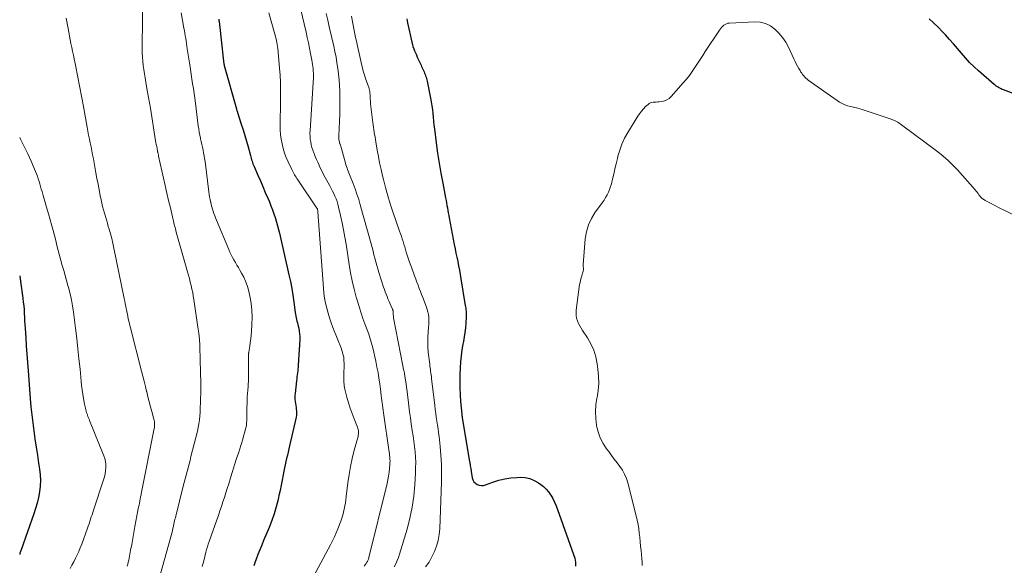
# Model space of a CAD drawing. Units: feet. Extents: x 2034991 to 2035733, y 575000 to 579621.
# Drawn here: x 2035000 to 2035230, y 578486 to 578613 of the extents above; entities that cross this region are included whole.
import ezdxf

# ---------------------------------------------------------------- set-up
doc = ezdxf.new("R2010")
doc.units = ezdxf.units.FT
doc.header["$LTSCALE"] = 100
doc.header["$MEASUREMENT"] = 0
doc.layers.add('CONTOUR INDEX', color=32, linetype='Continuous', lineweight=25)
doc.layers.add('CONTOUR INTERMEDIATE', color=40, linetype='Continuous', lineweight=15)

msp = doc.modelspace()

# ---------------------------------------------------------------- linework, layer by layer
at = {"layer": 'CONTOUR INDEX', "flags": 128}
for points, elevation in [([(2035046.49, 578613.03), (2035046.51, 578612.91), (2035046.52, 578612.8), (2035046.53, 578612.69), (2035046.55, 578612.58), (2035046.56, 578612.47), (2035047.2, 578606.8), (2035047.28, 578606.08), (2035047.36, 578605.35), (2035047.45, 578604.63), (2035047.54, 578603.91), (2035047.71, 578602.52), (2035047.72, 578602.49), (2035047.72, 578602.47), (2035047.72, 578602.45), (2035047.73, 578602.43), (2035047.75, 578602.34), (2035047.75, 578602.32), (2035047.76, 578602.3), (2035047.76, 578602.28), (2035047.77, 578602.26), (2035050.6, 578592.13), (2035050.63, 578592.02), (2035050.67, 578591.92), (2035050.7, 578591.81), (2035050.73, 578591.7), (2035050.76, 578591.6), (2035050.79, 578591.49), (2035050.83, 578591.39), (2035050.86, 578591.28), (2035051.76, 578588.53), (2035052.17, 578587.21), (2035052.58, 578585.89), (2035052.96, 578584.56), (2035053.34, 578583.23), (2035053.89, 578581.23), (2035053.98, 578580.9), (2035054.07, 578580.57), (2035054.17, 578580.24), (2035054.27, 578579.92), (2035054.37, 578579.59), (2035054.48, 578579.27), (2035054.61, 578578.95), (2035054.74, 578578.64), (2035055.63, 578576.61), (2035056.2, 578575.28), (2035056.78, 578573.95), (2035057.35, 578572.62), (2035057.92, 578571.29), (2035058.31, 578570.38), (2035058.68, 578569.47), (2035059.03, 578568.56), (2035059.36, 578567.64), (2035059.68, 578566.71), (2035059.74, 578566.53), (2035060, 578565.68), (2035060.24, 578564.83), (2035060.47, 578563.97), (2035060.67, 578563.11), (2035062.87, 578553.4), (2035063.21, 578551.8), (2035063.52, 578550.2), (2035063.79, 578548.59), (2035064.02, 578546.98), (2035064.35, 578544.56), (2035064.41, 578544.16), (2035064.48, 578543.75), (2035064.57, 578543.35), (2035064.66, 578542.95), (2035064.76, 578542.55), (2035064.86, 578542.15), (2035064.95, 578541.76), (2035065.05, 578541.36), (2035065.16, 578540.88), (2035065.28, 578540.24), (2035065.37, 578539.6), (2035065.4, 578538.95), (2035065.39, 578538.3), (2035065.03, 578532.29), (2035065, 578531.83), (2035064.96, 578531.38), (2035064.92, 578530.92), (2035064.86, 578530.46), (2035064.8, 578530.01), (2035064.75, 578529.55), (2035064.69, 578529.09), (2035064.64, 578528.64), (2035064.3, 578525.66), (2035064.26, 578525.2), (2035064.25, 578524.73), (2035064.27, 578524.27), (2035064.32, 578523.8), (2035064.33, 578523.79), (2035064.39, 578523.33), (2035064.46, 578522.88), (2035064.53, 578522.42), (2035064.6, 578521.97), (2035064.65, 578521.51), (2035064.66, 578521.06), (2035064.62, 578520.61), (2035064.54, 578520.15), (2035063.04, 578513.45), (2035062.87, 578512.71), (2035062.69, 578511.98), (2035062.51, 578511.24), (2035062.32, 578510.51), (2035062.14, 578509.78), (2035061.96, 578509.05), (2035061.81, 578508.31), (2035061.67, 578507.57), (2035061.51, 578506.64), (2035061.29, 578505.44), (2035061.06, 578504.23), (2035060.81, 578503.03), (2035060.55, 578501.84), (2035060.33, 578500.89), (2035059.91, 578499.23), (2035059.43, 578497.6), (2035058.86, 578495.99), (2035058.24, 578494.4), (2035056.96, 578491.37), (2035056.51, 578490.28), (2035056.07, 578489.19), (2035055.65, 578488.08), (2035055.24, 578486.98), (2035054.93, 578486.14), (2035054.7, 578485.45)], 800), ([(2035090.39, 578613.14), (2035090.57, 578612.21), (2035091.58, 578607.64), (2035091.71, 578607.13), (2035091.85, 578606.63), (2035092.03, 578606.13), (2035092.22, 578605.64), (2035092.43, 578605.16), (2035092.64, 578604.68), (2035092.86, 578604.2), (2035093.07, 578603.72), (2035093.73, 578602.28), (2035093.87, 578601.98), (2035094.01, 578601.68), (2035094.15, 578601.38), (2035094.28, 578601.08), (2035094.42, 578600.77), (2035094.55, 578600.47), (2035094.67, 578600.16), (2035094.79, 578599.85), (2035094.9, 578599.54), (2035095, 578599.23), (2035095.08, 578598.91), (2035095.16, 578598.59), (2035095.95, 578594.61), (2035096.11, 578593.72), (2035096.26, 578592.82), (2035096.37, 578591.93), (2035096.46, 578591.03), (2035096.55, 578590.13), (2035096.64, 578589.22), (2035096.74, 578588.33), (2035096.85, 578587.43), (2035097.28, 578584.15), (2035097.6, 578581.8), (2035097.96, 578579.46), (2035098.36, 578577.13), (2035098.78, 578574.8), (2035099.45, 578571.3), (2035099.56, 578570.72), (2035099.67, 578570.14), (2035099.78, 578569.56), (2035099.88, 578568.98), (2035099.98, 578568.4), (2035100.09, 578567.82), (2035100.19, 578567.24), (2035100.3, 578566.66), (2035101.49, 578560.46), (2035101.69, 578559.46), (2035101.89, 578558.45), (2035102.09, 578557.45), (2035102.3, 578556.45), (2035102.51, 578555.45), (2035102.7, 578554.44), (2035102.89, 578553.43), (2035103.06, 578552.43), (2035104.06, 578546.22), (2035104.11, 578545.89), (2035104.16, 578545.55), (2035104.2, 578545.22), (2035104.24, 578544.89), (2035104.26, 578544.55), (2035104.28, 578544.22), (2035104.28, 578543.88), (2035104.26, 578543.55), (2035104.17, 578542.07), (2035104.08, 578541), (2035103.96, 578539.94), (2035103.81, 578538.88), (2035103.62, 578537.82), (2035103.5, 578537.19), (2035103.26, 578535.82), (2035103.07, 578534.44), (2035102.94, 578533.05), (2035102.85, 578531.66), (2035102.79, 578530.04), (2035102.76, 578528.48), (2035102.77, 578526.91), (2035102.84, 578525.34), (2035102.96, 578523.78), (2035103.24, 578520.86), (2035103.25, 578520.76), (2035103.26, 578520.66), (2035103.28, 578520.56), (2035103.29, 578520.46), (2035103.31, 578520.36), (2035103.32, 578520.26), (2035103.34, 578520.16), (2035103.36, 578520.06), (2035105, 578510.16), (2035105.11, 578509.48), (2035105.22, 578508.8), (2035105.34, 578508.12), (2035105.45, 578507.44), (2035105.7, 578505.97), (2035105.86, 578505.49), (2035106.09, 578505.06), (2035106.43, 578504.72), (2035106.84, 578504.43), (2035107.32, 578504.26), (2035107.81, 578504.18), (2035108.3, 578504.21), (2035108.8, 578504.33), (2035110.5, 578504.98), (2035111.87, 578505.42), (2035113.26, 578505.77), (2035114.67, 578505.97), (2035116.1, 578506.08), (2035116.88, 578506.1), (2035118.02, 578506.02), (2035119.11, 578505.8), (2035120.15, 578505.38), (2035121.14, 578504.83), (2035121.67, 578504.46), (2035122.33, 578503.94), (2035122.94, 578503.37), (2035123.47, 578502.73), (2035123.95, 578502.04), (2035124.03, 578501.92), (2035124.48, 578501.12), (2035124.9, 578500.3), (2035125.27, 578499.46), (2035125.61, 578498.61), (2035129.37, 578488.12), (2035129.62, 578487.22), (2035129.78, 578486.31), (2035129.82, 578485.39)], 780), ([(2035238.83, 578593.09), (2035229.76, 578596.53), (2035229.46, 578596.65), (2035229.17, 578596.78), (2035228.89, 578596.92), (2035228.61, 578597.07), (2035228.34, 578597.23), (2035228.07, 578597.41), (2035227.82, 578597.6), (2035227.57, 578597.8), (2035223.92, 578600.98), (2035222.87, 578601.95), (2035221.85, 578602.95), (2035220.89, 578603.99), (2035219.96, 578605.07), (2035219.04, 578606.17), (2035218.11, 578607.25), (2035217.15, 578608.31), (2035216.18, 578609.36), (2035215.49, 578610.1), (2035214.47, 578611.15), (2035213.43, 578612.17), (2035212.36, 578613.16)], 780), ([(2035000, 578553.16), (2035000.22, 578551.84), (2035000.75, 578547.88), (2035000.85, 578547), (2035000.94, 578546.13), (2035001.01, 578545.25), (2035001.07, 578544.37), (2035001.11, 578543.5), (2035001.16, 578542.62), (2035001.21, 578541.74), (2035001.26, 578540.86), (2035001.4, 578538.73), (2035001.53, 578536.78), (2035001.66, 578534.84), (2035001.81, 578532.89), (2035001.95, 578530.95), (2035002.46, 578524.48), (2035002.63, 578522.59), (2035002.81, 578520.7), (2035003.04, 578518.81), (2035003.28, 578516.93), (2035003.55, 578515.05), (2035003.83, 578513.17), (2035004.12, 578511.29), (2035004.42, 578509.42), (2035004.65, 578508), (2035004.79, 578506.68), (2035004.86, 578505.36), (2035004.79, 578504.04), (2035004.64, 578502.72), (2035004.39, 578501.4), (2035004.09, 578500.1), (2035003.72, 578498.82), (2035003.31, 578497.55), (2035000.32, 578489.17), (2035000.19, 578488.77), (2035000.07, 578488.36), (2035000, 578488.08)], 820)]:
    msp.add_lwpolyline(points, dxfattribs=dict(at, elevation=elevation))
at = {"layer": 'CONTOUR INTERMEDIATE', "flags": 128}
for points, elevation in [([(2035028.75, 578617.39), (2035028.57, 578607.16), (2035028.57, 578606.17), (2035028.6, 578605.19), (2035028.66, 578604.21), (2035028.74, 578603.23), (2035028.85, 578602.25), (2035028.98, 578601.27), (2035029.13, 578600.29), (2035029.29, 578599.32), (2035029.65, 578597.3), (2035029.88, 578596.04), (2035030.09, 578594.78), (2035030.31, 578593.52), (2035030.51, 578592.25), (2035031.75, 578584.67), (2035031.82, 578584.22), (2035031.9, 578583.77), (2035031.99, 578583.31), (2035032.07, 578582.86), (2035032.19, 578582.26), (2035032.22, 578582.11), (2035032.25, 578581.96), (2035032.28, 578581.82), (2035032.31, 578581.67), (2035032.35, 578581.52), (2035032.38, 578581.37), (2035032.41, 578581.22), (2035032.44, 578581.07), (2035033.59, 578575.94), (2035033.99, 578574.2), (2035034.38, 578572.46), (2035034.78, 578570.72), (2035035.18, 578568.98), (2035035.82, 578566.22), (2035035.91, 578565.86), (2035036, 578565.5), (2035036.09, 578565.14), (2035036.18, 578564.78), (2035036.28, 578564.42), (2035036.37, 578564.07), (2035036.47, 578563.71), (2035036.57, 578563.35), (2035039.18, 578554.09), (2035039.4, 578553.29), (2035039.62, 578552.48), (2035039.83, 578551.67), (2035040.04, 578550.86), (2035040.23, 578550.05), (2035040.4, 578549.23), (2035040.55, 578548.41), (2035040.68, 578547.59), (2035041.64, 578541.13), (2035041.82, 578539.72), (2035041.97, 578538.31), (2035042.05, 578536.9), (2035042.1, 578535.48), (2035042.12, 578534.71), (2035042.14, 578533.67), (2035042.16, 578532.64), (2035042.19, 578531.61), (2035042.23, 578530.58), (2035042.26, 578529.64), (2035042.28, 578529.08), (2035042.3, 578528.51), (2035042.32, 578527.95), (2035042.33, 578527.38), (2035042.33, 578527.33), (2035042.33, 578526.79), (2035042.33, 578526.25), (2035042.3, 578525.72), (2035042.27, 578525.18), (2035042.26, 578525.06), (2035042.23, 578524.58), (2035042.21, 578524.1), (2035042.2, 578523.63), (2035042.19, 578523.15), (2035042.18, 578522.67), (2035042.17, 578522.19), (2035042.15, 578521.71), (2035042.12, 578521.24), (2035042.07, 578520.39), (2035041.98, 578519.5), (2035041.87, 578518.6), (2035041.7, 578517.72), (2035041.5, 578516.84), (2035040, 578510.92), (2035039.78, 578510.05), (2035039.55, 578509.19), (2035039.33, 578508.33), (2035039.09, 578507.46), (2035038.86, 578506.6), (2035038.64, 578505.74), (2035038.41, 578504.87), (2035038.19, 578504.01), (2035036.44, 578497.04), (2035036.35, 578496.67), (2035036.26, 578496.31), (2035036.18, 578495.95), (2035036.1, 578495.58), (2035036.03, 578495.27), (2035035.98, 578495.06), (2035035.93, 578494.85), (2035035.89, 578494.64), (2035035.85, 578494.43), (2035035.8, 578494.22), (2035035.75, 578494.01), (2035035.7, 578493.8), (2035035.65, 578493.59), (2035032.91, 578483.56)], 808), ([(2035037.71, 578614.55), (2035038.37, 578610.98), (2035038.48, 578610.38), (2035038.58, 578609.77), (2035038.68, 578609.16), (2035038.77, 578608.56), (2035038.86, 578607.95), (2035038.95, 578607.34), (2035039.04, 578606.74), (2035039.13, 578606.13), (2035039.7, 578602.41), (2035039.87, 578601.29), (2035040.04, 578600.17), (2035040.21, 578599.06), (2035040.39, 578597.94), (2035040.56, 578596.83), (2035040.73, 578595.71), (2035040.88, 578594.59), (2035041.03, 578593.47), (2035041.71, 578588.17), (2035041.81, 578587.43), (2035041.93, 578586.7), (2035042.06, 578585.97), (2035042.21, 578585.24), (2035042.24, 578585.1), (2035042.38, 578584.45), (2035042.53, 578583.79), (2035042.67, 578583.13), (2035042.82, 578582.48), (2035042.96, 578581.82), (2035043.08, 578581.16), (2035043.19, 578580.5), (2035043.28, 578579.83), (2035044.19, 578572.71), (2035044.27, 578572.13), (2035044.36, 578571.54), (2035044.46, 578570.96), (2035044.58, 578570.38), (2035044.6, 578570.29), (2035044.72, 578569.76), (2035044.85, 578569.23), (2035045.01, 578568.71), (2035045.17, 578568.19), (2035045.36, 578567.68), (2035045.55, 578567.17), (2035045.74, 578566.66), (2035045.95, 578566.15), (2035048.82, 578559.29), (2035049.1, 578558.66), (2035049.39, 578558.04), (2035049.71, 578557.43), (2035050.04, 578556.83), (2035050.38, 578556.23), (2035050.73, 578555.64), (2035051.08, 578555.05), (2035051.43, 578554.45), (2035051.82, 578553.79), (2035052.32, 578552.85), (2035052.76, 578551.88), (2035053.11, 578550.88), (2035053.4, 578549.86), (2035053.74, 578548.39), (2035054.04, 578546.75), (2035054.24, 578545.11), (2035054.3, 578543.45), (2035054.25, 578541.79), (2035054.12, 578540.16), (2035054.05, 578539.31), (2035053.96, 578538.45), (2035053.85, 578537.6), (2035053.73, 578536.75), (2035053.51, 578535.32), (2035053.49, 578535.19), (2035053.47, 578535.05), (2035053.47, 578534.92), (2035053.46, 578534.78), (2035053.46, 578534.64), (2035053.46, 578534.5), (2035053.46, 578534.37), (2035053.46, 578534.23), (2035053.45, 578531.51), (2035053.44, 578530.17), (2035053.4, 578528.84), (2035053.34, 578527.5), (2035053.25, 578526.17), (2035053.23, 578525.86), (2035053.15, 578524.68), (2035053.09, 578523.5), (2035053.05, 578522.32), (2035053.03, 578521.14), (2035053.01, 578519.16), (2035053, 578518.96), (2035053, 578518.77), (2035052.98, 578518.58), (2035052.97, 578518.38), (2035052.94, 578518.19), (2035052.92, 578518), (2035052.87, 578517.81), (2035052.83, 578517.62), (2035052.51, 578516.49), (2035052.3, 578515.74), (2035052.08, 578514.99), (2035051.85, 578514.24), (2035051.62, 578513.49), (2035051.14, 578511.99), (2035050.66, 578510.49), (2035050.19, 578508.98), (2035049.72, 578507.48), (2035049.26, 578505.98), (2035048.82, 578504.57), (2035048.49, 578503.51), (2035048.16, 578502.45), (2035047.81, 578501.4), (2035047.46, 578500.34), (2035047.11, 578499.29), (2035046.75, 578498.24), (2035046.39, 578497.19), (2035046.02, 578496.15), (2035044.24, 578491.11), (2035044.04, 578490.5), (2035043.84, 578489.89), (2035043.66, 578489.28), (2035043.49, 578488.66), (2035042.97, 578486.63), (2035042.64, 578485.28)], 804), ([(2035058.15, 578614.55), (2035059.45, 578610.06), (2035059.59, 578609.58), (2035059.72, 578609.09), (2035059.84, 578608.6), (2035059.95, 578608.11), (2035059.97, 578608.02), (2035060.06, 578607.57), (2035060.14, 578607.12), (2035060.2, 578606.67), (2035060.25, 578606.22), (2035060.68, 578601.62), (2035060.8, 578600), (2035060.89, 578598.37), (2035060.93, 578596.74), (2035060.93, 578595.11), (2035060.93, 578594.73), (2035060.91, 578593.28), (2035060.88, 578591.84), (2035060.86, 578590.4), (2035060.83, 578588.96), (2035060.82, 578588.29), (2035060.84, 578587.19), (2035060.91, 578586.09), (2035061.06, 578585), (2035061.26, 578583.92), (2035061.54, 578582.85), (2035061.86, 578581.8), (2035062.25, 578580.77), (2035062.69, 578579.76), (2035063.53, 578577.97), (2035063.69, 578577.65), (2035063.84, 578577.35), (2035064.01, 578577.04), (2035064.18, 578576.74), (2035064.36, 578576.44), (2035064.54, 578576.15), (2035064.73, 578575.85), (2035064.92, 578575.56), (2035069.42, 578568.95), (2035069.43, 578568.93), (2035069.45, 578568.91), (2035069.46, 578568.89), (2035069.47, 578568.87), (2035069.51, 578568.78), (2035069.52, 578568.76), (2035069.53, 578568.74), (2035069.53, 578568.72), (2035069.54, 578568.7), (2035069.57, 578568.52), (2035069.59, 578568.4), (2035069.61, 578568.29), (2035069.62, 578568.18), (2035069.63, 578568.06), (2035070.94, 578550.28), (2035071.06, 578549.1), (2035071.21, 578547.92), (2035071.43, 578546.76), (2035071.7, 578545.6), (2035072.01, 578544.45), (2035072.35, 578543.31), (2035072.74, 578542.19), (2035073.15, 578541.07), (2035075.12, 578536.07), (2035075.26, 578535.68), (2035075.39, 578535.28), (2035075.5, 578534.88), (2035075.59, 578534.48), (2035075.66, 578534.07), (2035075.71, 578533.65), (2035075.73, 578533.24), (2035075.74, 578532.82), (2035075.71, 578529.72), (2035075.71, 578529.34), (2035075.71, 578528.96), (2035075.72, 578528.58), (2035075.73, 578528.2), (2035075.76, 578527.82), (2035075.81, 578527.44), (2035075.87, 578527.07), (2035075.95, 578526.7), (2035076.43, 578524.77), (2035076.78, 578523.49), (2035077.17, 578522.22), (2035077.61, 578520.96), (2035078.08, 578519.72), (2035078.87, 578517.77), (2035078.97, 578517.51), (2035079.04, 578517.25), (2035079.09, 578516.98), (2035079.12, 578516.71), (2035079.13, 578516.43), (2035079.12, 578516.17), (2035079.08, 578515.9), (2035079.03, 578515.64), (2035078.15, 578512.41), (2035077.68, 578510.53), (2035077.27, 578508.64), (2035076.93, 578506.73), (2035076.65, 578504.81), (2035076.26, 578501.6), (2035076.16, 578500.87), (2035076.05, 578500.14), (2035075.93, 578499.42), (2035075.8, 578498.69), (2035075.64, 578497.97), (2035075.46, 578497.26), (2035075.25, 578496.56), (2035075, 578495.87), (2035074.32, 578494.08), (2035073.94, 578493.12), (2035073.53, 578492.18), (2035073.09, 578491.26), (2035072.62, 578490.35), (2035067.5, 578480.91)], 796), ([(2035065.57, 578615.56), (2035066.88, 578610), (2035067.16, 578608.76), (2035067.43, 578607.51), (2035067.69, 578606.26), (2035067.94, 578605.01), (2035068.22, 578603.51), (2035068.31, 578603.01), (2035068.39, 578602.5), (2035068.46, 578602), (2035068.52, 578601.49), (2035068.54, 578601.23), (2035068.57, 578600.86), (2035068.6, 578600.48), (2035068.6, 578600.1), (2035068.6, 578599.72), (2035068.59, 578599.34), (2035068.58, 578598.96), (2035068.56, 578598.58), (2035068.54, 578598.2), (2035067.8, 578587.03), (2035067.78, 578586.36), (2035067.8, 578585.7), (2035067.86, 578585.04), (2035067.96, 578584.39), (2035068.09, 578583.74), (2035068.26, 578583.1), (2035068.46, 578582.47), (2035068.69, 578581.84), (2035068.75, 578581.69), (2035069.03, 578581), (2035069.32, 578580.31), (2035069.62, 578579.63), (2035069.91, 578578.94), (2035069.94, 578578.87), (2035070.27, 578578.16), (2035070.61, 578577.46), (2035070.97, 578576.76), (2035071.34, 578576.07), (2035072.42, 578574.12), (2035072.74, 578573.53), (2035073.05, 578572.93), (2035073.34, 578572.33), (2035073.63, 578571.72), (2035073.88, 578571.1), (2035074.12, 578570.47), (2035074.31, 578569.83), (2035074.48, 578569.18), (2035074.94, 578567.18), (2035075.3, 578565.52), (2035075.64, 578563.86), (2035075.93, 578562.19), (2035076.21, 578560.51), (2035076.92, 578555.75), (2035077.25, 578553.83), (2035077.63, 578551.93), (2035078.08, 578550.04), (2035078.58, 578548.16), (2035078.93, 578546.95), (2035079.32, 578545.69), (2035079.72, 578544.43), (2035080.15, 578543.19), (2035080.61, 578541.95), (2035080.78, 578541.52), (2035081.15, 578540.5), (2035081.51, 578539.48), (2035081.84, 578538.44), (2035082.16, 578537.41), (2035082.44, 578536.36), (2035082.71, 578535.31), (2035082.95, 578534.25), (2035083.17, 578533.19), (2035083.44, 578531.84), (2035083.68, 578530.55), (2035083.9, 578529.25), (2035084.09, 578527.95), (2035084.27, 578526.64), (2035084.45, 578525.17), (2035084.52, 578524.6), (2035084.59, 578524.03), (2035084.66, 578523.46), (2035084.73, 578522.89), (2035084.8, 578522.31), (2035084.87, 578521.74), (2035084.95, 578521.17), (2035085.03, 578520.61), (2035086.24, 578512.49), (2035086.3, 578512.06), (2035086.35, 578511.63), (2035086.4, 578511.2), (2035086.44, 578510.77), (2035086.47, 578510.33), (2035086.48, 578509.9), (2035086.47, 578509.47), (2035086.45, 578509.04), (2035086.37, 578508.15), (2035086.28, 578507.27), (2035086.16, 578506.4), (2035086, 578505.54), (2035085.81, 578504.68), (2035081.56, 578487.41), (2035081.5, 578487.21), (2035081.44, 578487.02), (2035081.37, 578486.84), (2035081.29, 578486.65), (2035081.19, 578486.47), (2035081.1, 578486.3), (2035080.99, 578486.13), (2035080.88, 578485.96), (2035080.67, 578485.66), (2035080.46, 578485.35)], 792), ([(2035010.89, 578613.27), (2035011.29, 578610.9), (2035011.45, 578610), (2035011.61, 578609.11), (2035011.79, 578608.22), (2035011.97, 578607.33), (2035012.16, 578606.44), (2035012.35, 578605.55), (2035012.54, 578604.66), (2035012.73, 578603.77), (2035012.96, 578602.71), (2035013.21, 578601.51), (2035013.45, 578600.31), (2035013.69, 578599.1), (2035013.91, 578597.9), (2035014.13, 578596.69), (2035014.35, 578595.49), (2035014.57, 578594.28), (2035014.79, 578593.07), (2035015.75, 578587.83), (2035015.92, 578586.91), (2035016.1, 578585.99), (2035016.28, 578585.07), (2035016.47, 578584.14), (2035016.66, 578583.22), (2035016.85, 578582.3), (2035017.03, 578581.38), (2035017.2, 578580.46), (2035017.81, 578577.15), (2035018.05, 578575.84), (2035018.3, 578574.53), (2035018.55, 578573.22), (2035018.8, 578571.92), (2035019, 578570.88), (2035019.17, 578570.1), (2035019.35, 578569.31), (2035019.55, 578568.54), (2035019.78, 578567.76), (2035020.01, 578566.99), (2035020.24, 578566.22), (2035020.47, 578565.45), (2035020.7, 578564.68), (2035020.89, 578564.03), (2035021.2, 578562.93), (2035021.49, 578561.83), (2035021.75, 578560.72), (2035021.99, 578559.6), (2035024.41, 578547.86), (2035024.54, 578547.24), (2035024.66, 578546.63), (2035024.78, 578546.02), (2035024.9, 578545.4), (2035024.93, 578545.25), (2035025.04, 578544.71), (2035025.15, 578544.17), (2035025.26, 578543.64), (2035025.37, 578543.1), (2035025.49, 578542.56), (2035025.61, 578542.03), (2035025.74, 578541.5), (2035025.88, 578540.96), (2035028.45, 578530.9), (2035028.75, 578529.71), (2035029.05, 578528.51), (2035029.35, 578527.31), (2035029.65, 578526.12), (2035029.67, 578526.02), (2035029.96, 578524.87), (2035030.25, 578523.73), (2035030.56, 578522.58), (2035030.87, 578521.44), (2035031.35, 578519.7), (2035031.42, 578519.43), (2035031.47, 578519.15), (2035031.5, 578518.87), (2035031.51, 578518.59), (2035031.51, 578518.31), (2035031.49, 578518.03), (2035031.46, 578517.76), (2035031.41, 578517.48), (2035028.38, 578502.21), (2035028.34, 578501.99), (2035028.3, 578501.77), (2035028.25, 578501.55), (2035028.2, 578501.34), (2035028.16, 578501.12), (2035028.11, 578500.9), (2035028.07, 578500.68), (2035028.03, 578500.46), (2035027.95, 578500.05), (2035027.87, 578499.62), (2035027.78, 578499.2), (2035027.7, 578498.77), (2035027.62, 578498.35), (2035026.92, 578494.6), (2035026.66, 578493.22), (2035026.4, 578491.83), (2035026.15, 578490.45), (2035025.9, 578489.06), (2035025.57, 578487.24), (2035025.48, 578486.76), (2035025.37, 578486.29), (2035025.24, 578485.83), (2035025.1, 578485.37)], 812), ([(2035071.59, 578614.34), (2035071.95, 578612.8), (2035072.31, 578611.25), (2035073.33, 578606.76), (2035073.61, 578605.46), (2035073.87, 578604.16), (2035074.1, 578602.85), (2035074.32, 578601.54), (2035074.49, 578600.23), (2035074.63, 578598.91), (2035074.72, 578597.59), (2035074.77, 578596.26), (2035074.78, 578595.69), (2035074.79, 578594.08), (2035074.79, 578592.47), (2035074.74, 578590.86), (2035074.68, 578589.25), (2035074.5, 578585.8), (2035074.5, 578585.56), (2035074.51, 578585.33), (2035074.53, 578585.09), (2035074.56, 578584.86), (2035074.61, 578584.63), (2035074.66, 578584.4), (2035074.72, 578584.17), (2035074.79, 578583.95), (2035074.81, 578583.89), (2035074.89, 578583.63), (2035074.97, 578583.38), (2035075.05, 578583.12), (2035075.12, 578582.86), (2035076.07, 578579.44), (2035076.19, 578579.06), (2035076.31, 578578.67), (2035076.44, 578578.3), (2035076.58, 578577.92), (2035076.73, 578577.55), (2035076.87, 578577.18), (2035077.02, 578576.81), (2035077.17, 578576.43), (2035077.85, 578574.71), (2035078.32, 578573.47), (2035078.77, 578572.22), (2035079.17, 578570.95), (2035079.54, 578569.68), (2035082.06, 578560.58), (2035082.29, 578559.74), (2035082.51, 578558.91), (2035082.73, 578558.07), (2035082.94, 578557.24), (2035083.16, 578556.4), (2035083.39, 578555.57), (2035083.64, 578554.74), (2035083.89, 578553.92), (2035085, 578550.5), (2035085.18, 578549.96), (2035085.37, 578549.41), (2035085.57, 578548.87), (2035085.79, 578548.33), (2035086.01, 578547.79), (2035086.23, 578547.27), (2035086.46, 578546.74), (2035086.69, 578546.22), (2035087.07, 578545.38), (2035087.11, 578545.28), (2035087.15, 578545.17), (2035087.17, 578545.07), (2035087.19, 578544.96), (2035087.2, 578544.85), (2035087.21, 578544.74), (2035087.22, 578544.63), (2035087.22, 578544.52), (2035087.23, 578544.27), (2035087.24, 578544.03), (2035087.26, 578543.8), (2035087.29, 578543.56), (2035087.33, 578543.33), (2035089.51, 578532.15), (2035089.67, 578531.3), (2035089.83, 578530.45), (2035089.97, 578529.6), (2035090.1, 578528.74), (2035090.22, 578527.89), (2035090.34, 578527.03), (2035090.45, 578526.17), (2035090.56, 578525.32), (2035090.69, 578524.21), (2035090.86, 578522.79), (2035091.05, 578521.38), (2035091.24, 578519.97), (2035091.45, 578518.57), (2035091.69, 578517.01), (2035091.87, 578515.77), (2035092.04, 578514.53), (2035092.19, 578513.29), (2035092.33, 578512.04), (2035092.42, 578510.79), (2035092.48, 578509.54), (2035092.47, 578508.29), (2035092.43, 578507.04), (2035092.26, 578504.31), (2035092.01, 578501.7), (2035091.65, 578499.12), (2035091.11, 578496.56), (2035090.45, 578494.03), (2035088.72, 578488.15), (2035088.47, 578487.4), (2035088.18, 578486.66), (2035087.85, 578485.94), (2035087.49, 578485.23)], 788), ([(2035077.52, 578613.74), (2035077.65, 578612.91), (2035077.79, 578612.07), (2035077.95, 578611.24), (2035078.11, 578610.41), (2035078.27, 578609.59), (2035078.44, 578608.76), (2035078.62, 578607.94), (2035078.8, 578607.11), (2035079.72, 578602.92), (2035079.97, 578601.92), (2035080.23, 578600.93), (2035080.54, 578599.95), (2035080.87, 578598.97), (2035081.45, 578597.34), (2035081.51, 578597.19), (2035081.56, 578597.03), (2035081.6, 578596.88), (2035081.65, 578596.73), (2035081.69, 578596.57), (2035081.72, 578596.41), (2035081.74, 578596.26), (2035081.75, 578596.1), (2035081.81, 578595.16), (2035081.85, 578594.53), (2035081.9, 578593.9), (2035081.96, 578593.27), (2035082.03, 578592.65), (2035082.47, 578588.95), (2035082.54, 578588.38), (2035082.61, 578587.81), (2035082.7, 578587.24), (2035082.79, 578586.67), (2035082.88, 578586.11), (2035082.98, 578585.54), (2035083.07, 578584.97), (2035083.17, 578584.41), (2035083.49, 578582.5), (2035083.76, 578580.99), (2035084.05, 578579.48), (2035084.38, 578577.98), (2035084.73, 578576.48), (2035084.94, 578575.64), (2035085.43, 578573.73), (2035085.96, 578571.84), (2035086.55, 578569.96), (2035087.17, 578568.09), (2035088.73, 578563.58), (2035088.94, 578562.97), (2035089.14, 578562.36), (2035089.34, 578561.74), (2035089.53, 578561.13), (2035089.72, 578560.51), (2035089.91, 578559.89), (2035090.1, 578559.27), (2035090.29, 578558.66), (2035090.36, 578558.45), (2035090.59, 578557.73), (2035090.82, 578557.01), (2035091.07, 578556.3), (2035091.32, 578555.58), (2035091.96, 578553.83), (2035092.22, 578553.11), (2035092.49, 578552.38), (2035092.75, 578551.66), (2035093.02, 578550.93), (2035093.29, 578550.21), (2035093.57, 578549.49), (2035093.84, 578548.77), (2035094.12, 578548.05), (2035094.98, 578545.83), (2035095.18, 578545.27), (2035095.33, 578544.7), (2035095.44, 578544.12), (2035095.52, 578543.53), (2035095.55, 578542.93), (2035095.56, 578542.34), (2035095.54, 578541.74), (2035095.5, 578541.15), (2035095.39, 578539.98), (2035095.31, 578538.81), (2035095.29, 578537.63), (2035095.34, 578536.46), (2035095.43, 578535.28), (2035095.75, 578532.49), (2035095.8, 578532.08), (2035095.85, 578531.67), (2035095.91, 578531.26), (2035095.97, 578530.85), (2035096.03, 578530.44), (2035096.09, 578530.02), (2035096.14, 578529.61), (2035096.19, 578529.2), (2035096.94, 578522.83), (2035097.05, 578521.92), (2035097.17, 578521.02), (2035097.3, 578520.11), (2035097.44, 578519.21), (2035097.58, 578518.31), (2035097.71, 578517.41), (2035097.82, 578516.5), (2035097.93, 578515.59), (2035098.18, 578513.3), (2035098.36, 578511.24), (2035098.49, 578509.18), (2035098.52, 578507.12), (2035098.49, 578505.06), (2035098.09, 578494.11), (2035097.96, 578492.73), (2035097.73, 578491.37), (2035097.36, 578490.05), (2035096.89, 578488.75), (2035096.28, 578487.51), (2035095.59, 578486.31), (2035094.79, 578485.19)], 784), ([(2035238.2, 578564.41), (2035228.61, 578569.12), (2035228.02, 578569.41), (2035227.43, 578569.71), (2035226.85, 578570.01), (2035226.27, 578570.32), (2035225.48, 578570.74), (2035225.3, 578570.85), (2035225.12, 578570.96), (2035224.95, 578571.09), (2035224.79, 578571.22), (2035224.63, 578571.36), (2035224.48, 578571.51), (2035224.34, 578571.67), (2035224.21, 578571.83), (2035224.02, 578572.07), (2035223.8, 578572.35), (2035223.57, 578572.63), (2035223.34, 578572.91), (2035223.1, 578573.18), (2035218.99, 578577.86), (2035217.93, 578578.99), (2035216.83, 578580.08), (2035215.66, 578581.09), (2035214.44, 578582.06), (2035205.93, 578588.41), (2035205.65, 578588.61), (2035205.36, 578588.8), (2035205.07, 578588.97), (2035204.77, 578589.14), (2035204.46, 578589.29), (2035204.15, 578589.43), (2035203.83, 578589.56), (2035203.51, 578589.68), (2035196.76, 578591.97), (2035196.42, 578592.07), (2035196.08, 578592.17), (2035195.73, 578592.26), (2035195.39, 578592.33), (2035195.04, 578592.4), (2035194.69, 578592.48), (2035194.34, 578592.57), (2035194, 578592.66), (2035193.36, 578592.85), (2035192.71, 578593.07), (2035192.09, 578593.33), (2035191.49, 578593.66), (2035190.91, 578594.02), (2035184.17, 578598.81), (2035183.88, 578599.03), (2035183.6, 578599.27), (2035183.34, 578599.54), (2035183.09, 578599.81), (2035182.85, 578600.1), (2035182.63, 578600.4), (2035182.43, 578600.71), (2035182.24, 578601.03), (2035181.98, 578601.49), (2035181.67, 578602.05), (2035181.37, 578602.61), (2035181.08, 578603.18), (2035180.81, 578603.76), (2035179.53, 578606.49), (2035178.89, 578607.66), (2035178.16, 578608.77), (2035177.31, 578609.79), (2035176.37, 578610.74), (2035175.31, 578611.48), (2035174.18, 578612.04), (2035172.95, 578612.32), (2035171.66, 578612.42), (2035165.76, 578612.14), (2035165.39, 578612.09), (2035165.05, 578611.99), (2035164.73, 578611.82), (2035164.43, 578611.61), (2035164.16, 578611.36), (2035163.9, 578611.09), (2035163.66, 578610.8), (2035163.44, 578610.5), (2035160.12, 578605.52), (2035159.5, 578604.59), (2035158.89, 578603.65), (2035158.28, 578602.7), (2035157.68, 578601.75), (2035157.06, 578600.81), (2035156.41, 578599.9), (2035155.71, 578599.03), (2035154.98, 578598.17), (2035152.11, 578594.98), (2035151.64, 578594.56), (2035151.13, 578594.22), (2035150.56, 578593.99), (2035149.95, 578593.84), (2035149.37, 578593.76), (2035149.02, 578593.71), (2035148.67, 578593.68), (2035148.31, 578593.65), (2035147.96, 578593.64), (2035147.62, 578593.59), (2035147.3, 578593.49), (2035147.01, 578593.33), (2035146.74, 578593.13), (2035146.18, 578592.62), (2035145.67, 578592.1), (2035145.18, 578591.56), (2035144.74, 578590.98), (2035144.34, 578590.38), (2035142.01, 578586.58), (2035141.28, 578585.26), (2035140.64, 578583.9), (2035140.13, 578582.49), (2035139.71, 578581.04), (2035139.58, 578580.49), (2035139.3, 578579.29), (2035139.01, 578578.08), (2035138.72, 578576.87), (2035138.44, 578575.67), (2035138.19, 578574.64), (2035138, 578573.95), (2035137.77, 578573.28), (2035137.49, 578572.63), (2035137.18, 578572), (2035136.83, 578571.38), (2035136.46, 578570.77), (2035136.06, 578570.18), (2035135.65, 578569.6), (2035134.43, 578567.98), (2035133.54, 578566.54), (2035132.82, 578565.04), (2035132.36, 578563.44), (2035132.08, 578561.77), (2035131.58, 578555.69), (2035131.58, 578555.57), (2035131.58, 578555.45), (2035131.59, 578555.33), (2035131.61, 578555.21), (2035131.63, 578555.09), (2035131.65, 578554.97), (2035131.65, 578554.85), (2035131.65, 578554.73), (2035131.63, 578554.55), (2035131.6, 578554.35), (2035131.57, 578554.14), (2035131.52, 578553.94), (2035131.46, 578553.74), (2035131.25, 578553.14), (2035131.1, 578552.63), (2035130.96, 578552.12), (2035130.86, 578551.61), (2035130.77, 578551.09), (2035129.95, 578545.12), (2035129.92, 578544.49), (2035129.94, 578543.86), (2035130.07, 578543.24), (2035130.26, 578542.63), (2035130.52, 578542.04), (2035130.8, 578541.46), (2035131.12, 578540.89), (2035131.46, 578540.34), (2035132.57, 578538.66), (2035133.38, 578537.23), (2035134.05, 578535.76), (2035134.52, 578534.21), (2035134.86, 578532.6), (2035135.03, 578531.38), (2035135.18, 578529.71), (2035135.22, 578528.05), (2035135.08, 578526.39), (2035134.83, 578524.73), (2035134.8, 578524.54), (2035134.57, 578522.98), (2035134.46, 578521.42), (2035134.52, 578519.85), (2035134.7, 578518.29), (2035134.72, 578518.11), (2035135.08, 578516.68), (2035135.56, 578515.29), (2035136.24, 578514), (2035137.04, 578512.76), (2035137.55, 578512.09), (2035138.21, 578511.22), (2035138.86, 578510.36), (2035139.51, 578509.49), (2035140.17, 578508.63), (2035140.76, 578507.73), (2035141.27, 578506.8), (2035141.68, 578505.82), (2035142, 578504.79), (2035143.97, 578497.1), (2035144.2, 578496.11), (2035144.4, 578495.11), (2035144.56, 578494.11), (2035144.69, 578493.1), (2035144.8, 578492.09), (2035144.9, 578491.07), (2035145.01, 578490.06), (2035145.12, 578489.04), (2035145.31, 578487.15), (2035145.37, 578486.31), (2035145.39, 578485.48)], 776), ([(2035000, 578585.42), (2035000.2, 578585.05), (2035001.06, 578583.35), (2035001.88, 578581.63), (2035002.66, 578579.88), (2035003.67, 578577.52), (2035003.91, 578576.95), (2035004.13, 578576.36), (2035004.33, 578575.78), (2035004.52, 578575.18), (2035004.7, 578574.59), (2035004.87, 578573.99), (2035005.04, 578573.39), (2035005.21, 578572.79), (2035005.48, 578571.85), (2035005.78, 578570.78), (2035006.08, 578569.71), (2035006.39, 578568.64), (2035006.69, 578567.57), (2035007.47, 578564.83), (2035007.8, 578563.68), (2035008.11, 578562.52), (2035008.41, 578561.36), (2035008.69, 578560.2), (2035008.98, 578559.04), (2035009.28, 578557.88), (2035009.6, 578556.72), (2035009.92, 578555.57), (2035009.93, 578555.53), (2035010.27, 578554.36), (2035010.61, 578553.2), (2035010.94, 578552.03), (2035011.27, 578550.85), (2035011.41, 578550.38), (2035011.77, 578548.96), (2035012.09, 578547.53), (2035012.35, 578546.1), (2035012.57, 578544.65), (2035013.03, 578540.91), (2035013.32, 578538.51), (2035013.6, 578536.12), (2035013.85, 578533.72), (2035014.09, 578531.32), (2035014.36, 578528.53), (2035014.47, 578527.52), (2035014.6, 578526.52), (2035014.75, 578525.52), (2035014.92, 578524.52), (2035015.16, 578523.19), (2035015.23, 578522.86), (2035015.3, 578522.53), (2035015.37, 578522.21), (2035015.45, 578521.88), (2035015.53, 578521.55), (2035015.62, 578521.23), (2035015.73, 578520.91), (2035015.84, 578520.6), (2035015.95, 578520.29), (2035016.07, 578519.98), (2035016.19, 578519.67), (2035016.32, 578519.36), (2035019.66, 578511.15), (2035019.89, 578510.47), (2035020.05, 578509.78), (2035020.12, 578509.07), (2035020.13, 578508.36), (2035020.06, 578507.64), (2035019.95, 578506.93), (2035019.79, 578506.23), (2035019.59, 578505.54), (2035017.24, 578498.42), (2035017.06, 578497.9), (2035016.89, 578497.37), (2035016.72, 578496.84), (2035016.54, 578496.31), (2035016.37, 578495.78), (2035016.19, 578495.25), (2035016.01, 578494.72), (2035015.82, 578494.2), (2035014.48, 578490.49), (2035014.16, 578489.65), (2035013.82, 578488.82), (2035013.45, 578488.01), (2035013.06, 578487.2), (2035012.64, 578486.4), (2035012.21, 578485.61), (2035011.77, 578484.83)], 816)]:
    msp.add_lwpolyline(points, dxfattribs=dict(at, elevation=elevation))

doc.saveas('drawing.dxf')
